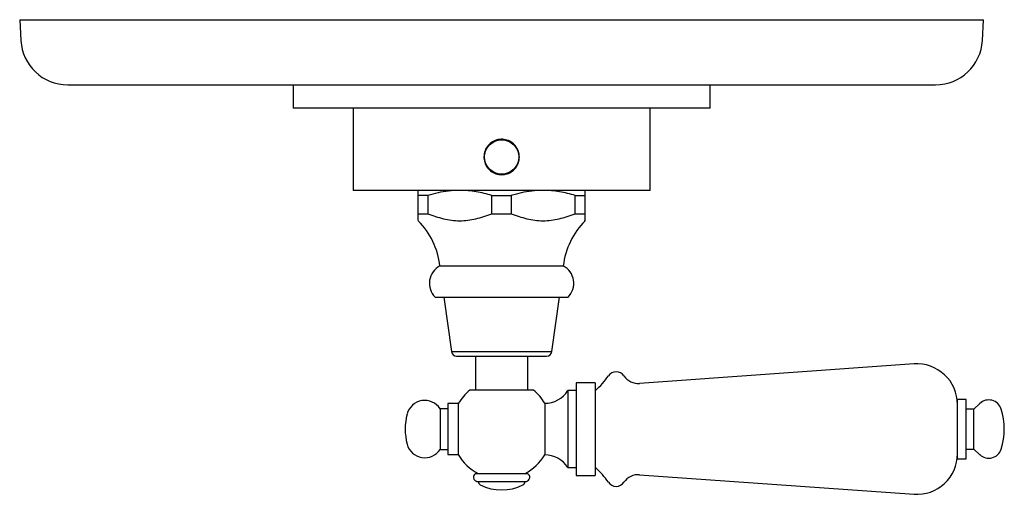
# Model space of a CAD drawing. Units: millimetres. Extents: x 4 to 995, y 5 to 1245.
# Drawn here: x 403 to 592, y 229 to 320 of the extents above; entities that cross this region are included whole.
import ezdxf

# ---------------------------------------------------------------- set-up
doc = ezdxf.new("R2010")
doc.units = ezdxf.units.MM

msp = doc.modelspace()

# ---------------------------------------------------------------- linework, layer by layer
at = {"color": 7, "linetype": 'Continuous', "lineweight": 25}
for p, q in [((403.15, 319.75), (403.37, 315.75)), ((403.15, 319.75), (588.15, 319.75)), ((587.92, 315.75), (588.15, 319.75)), ((412.36, 307.25), (578.94, 307.25)), ((455.65, 307.25), (455.65, 302.75)), ((535.65, 302.75), (535.65, 307.25)), ((535.65, 302.75), (455.65, 302.75)), ((467.15, 302.75), (467.15, 287)), ((524.15, 287), (524.15, 302.75)), ((493.57, 290.83), (493.57, 290.83)), ((497.72, 290.83), (497.72, 290.83)), ((524.15, 287), (467.15, 287)), ((481.51, 286), (479.65, 286)), ((479.65, 282.5), (479.65, 286)), ((481.51, 286), (481.51, 282.5)), ((493.79, 286), (497.51, 286)), ((493.79, 282.5), (493.79, 286)), ((497.51, 286), (497.51, 282.5)), ((509.79, 282.5), (509.79, 286)), ((509.79, 286), (511.65, 286)), ((511.65, 286), (511.65, 282.5)), ((479.65, 282.5), (481.51, 282.5)), ((493.79, 282.5), (497.51, 282.5)), ((509.79, 282.5), (511.65, 282.5)), ((483.82, 272.5), (507.47, 272.5)), ((482.9, 266.5), (508.4, 266.5)), ((484.55, 266.5), (486.02, 256.06)), ((505.27, 256.06), (506.75, 266.5)), ((486.02, 256.06), (505.27, 256.06)), ((487.01, 255.2), (504.28, 255.2)), ((490.65, 255.2), (490.65, 248.65)), ((500.65, 248.65), (500.65, 255.2)), ((574.81, 253.68), (522.13, 249.93)), ((513.63, 250.08), (509.93, 250.08)), ((509.93, 250.08), (509.93, 241.18)), ((513.63, 250.08), (513.63, 241.18)), ((501.77, 248.65), (489.53, 248.65)), ((509.93, 248.58), (508.33, 248.58)), ((508.33, 248.58), (508.33, 241.18)), ((487.33, 246.08), (485.33, 246.08)), ((485.33, 246.08), (485.33, 241.18)), ((487.33, 246.08), (487.33, 241.18)), ((503.93, 246.13), (503.93, 241.18)), ((584.78, 246.88), (583.13, 246.88)), ((583.13, 235.48), (583.13, 246.88)), ((584.78, 235.48), (584.78, 246.88)), ((587.41, 246.1), (586.28, 245.03)), ((485.33, 245.08), (483.83, 245.08)), ((483.83, 245.08), (483.83, 241.18)), ((586.28, 245.03), (584.78, 245.03)), ((586.28, 237.33), (586.28, 245.03)), ((483.83, 241.18), (483.83, 237.28)), ((485.33, 241.18), (485.33, 236.28)), ((487.33, 241.18), (487.33, 236.28)), ((503.93, 241.18), (503.93, 236.23)), ((508.33, 241.18), (508.33, 233.78)), ((509.93, 241.18), (509.93, 232.28)), ((513.63, 241.18), (513.63, 232.28)), ((483.83, 237.28), (485.33, 237.28)), ((485.33, 236.28), (487.33, 236.28)), ((584.78, 237.33), (586.28, 237.33)), ((586.28, 237.33), (587.41, 236.27)), ((583.13, 235.48), (584.78, 235.48)), ((490.65, 232.65), (500.65, 232.65)), ((508.33, 233.78), (509.93, 233.78)), ((490.9, 231.15), (491.15, 231.1)), ((491.15, 231.1), (500.15, 231.1)), ((500.15, 231.1), (500.39, 231.15)), ((509.93, 232.28), (513.63, 232.28)), ((522.13, 232.43), (574.81, 228.68))]:
    msp.add_line(p, q, dxfattribs=at)
msp.add_circle((495.65, 293.4), 3.3, dxfattribs=at)
for centre, radius, start, end in [((412.36, 316.25), 9, 183.1847, 270), ((578.94, 316.25), 9, 270, 356.8153), ((468.93, 270.66), 15, 7.0386, 44.5104), ((522.36, 270.66), 15, 135.4952, 172.9614), ((485.56, 269.16), 3.77, 117.5412, 224.9306), ((505.73, 269.16), 3.77, 315.0694, 62.4588), ((487.01, 256.2), 1, 188.0591, 270), ((504.28, 256.2), 1, 270, 351.9409), ((575.36, 245.93), 7.77, 360, 94.0718), ((504.44, 259.33), 14.14, 310.5798, 325.8283), ((517.63, 250.37), 1.81, 34.1717, 145.8283), ((521.89, 253.27), 3.34, 214.1717, 274.0718), ((495.65, 241.18), 9.65, 129.3605, 149.4888), ((495.65, 241.18), 9.65, 30.8563, 50.6395), ((503.93, 251.31), 5.18, 270, 328.2197), ((480.89, 243.18), 3.5, 32.8783, 165.1517), ((589.14, 244.27), 2.51, 17.6943, 133.2867), ((488.44, 241.18), 11.3, 165.1517, 194.8483), ((579.46, 241.18), 12.67, 342.3057, 17.6943), ((480.89, 239.18), 3.5, 194.8483, 327.1217), ((495.65, 241.18), 9.65, 210.5112, 242.2081), ((495.65, 241.18), 9.65, 297.7919, 329.1437), ((503.93, 231.06), 5.18, 31.7803, 90), ((575.36, 236.43), 7.77, 265.9282, 0), ((589.14, 238.1), 2.51, 226.7133, 342.3057), ((491.06, 231.95), 0.815, 120.6053, 258.551), ((500.23, 231.95), 0.815, 281.449, 59.3947), ((504.44, 223.04), 14.14, 34.1717, 49.4202), ((491.89, 231.15), 0.75, 184.0116, 242.95), ((499.4, 231.15), 0.75, 297.05, 355.9884), ((517.63, 232), 1.81, 214.1717, 325.8283), ((521.89, 229.1), 3.34, 85.9282, 145.8283), ((495.65, 238.5), 9, 242.95, 297.05)]:
    msp.add_arc(centre, radius, start, end, dxfattribs=at)
for points, knots in [([(495.65, 290), (495.27, 290.03), (494.5, 290.11), (493.49, 290.69), (492.71, 291.55), (492.27, 292.62), (492.2, 293.78), (492.52, 294.9), (493.19, 295.84), (494.14, 296.52), (495.26, 296.84), (496.41, 296.78), (497.48, 296.33), (498.35, 295.56), (498.92, 294.55), (499.11, 293.4), (498.92, 292.26), (498.36, 291.24), (497.5, 290.47), (496.54, 290.06), (495.9, 290.01), (495.65, 290)], [0, 0, 0, 0, 0.0534295, 0.10685, 0.1605064, 0.214324, 0.2678829, 0.3211664, 0.3745875, 0.4283435, 0.4821115, 0.5355517, 0.5888358, 0.6423732, 0.6961849, 0.7498631, 0.8032041, 0.856532, 0.9101891, 0.9640063, 1, 1, 1, 1]), ([(479.65, 286), (479.65, 286.28), (479.65, 286.85), (479.65, 286.95), (479.65, 287)], [0, 0, 0, 0, 0.495874, 1, 1, 1, 1]), ([(487.65, 287), (486.9, 286.97), (485.5, 286.92), (483.44, 286.55), (482.15, 286.18), (481.51, 286)], [0, 0, 0, 0, 0.358887, 0.678381, 1, 1, 1, 1]), ([(493.79, 286), (492.79, 286.28), (490.77, 286.85), (488.69, 286.95), (487.65, 287)], [0, 0, 0, 0, 0.495874, 1, 1, 1, 1]), ([(503.65, 287), (502.9, 286.97), (501.5, 286.92), (499.44, 286.55), (498.15, 286.18), (497.51, 286)], [0, 0, 0, 0, 0.358887, 0.678381, 1, 1, 1, 1]), ([(509.79, 286), (508.79, 286.28), (506.77, 286.85), (504.69, 286.95), (503.65, 287)], [0, 0, 0, 0, 0.495874, 1, 1, 1, 1]), ([(511.65, 287), (511.65, 286.99), (511.65, 286.97), (511.65, 286.7), (511.65, 286.23), (511.65, 286)], [0, 0, 0, 0, 0.166653, 0.580772, 1, 1, 1, 1]), ([(479.65, 281.19), (479.65, 281.19), (479.65, 281.18), (479.65, 281.44), (479.65, 281.89), (479.65, 282.3), (479.65, 282.5)], [0, 0, 0, 0, 0.163438, 0.435152, 0.717472, 1, 1, 1, 1]), ([(481.51, 282.5), (482.49, 282.15), (483.98, 281.63), (486.03, 281.24), (487.59, 281.12), (489.15, 281.23), (491.24, 281.61), (492.76, 282.14), (493.79, 282.5)], [0, 0, 0, 0, 0.2456031, 0.3708385, 0.4959917, 0.6201406, 0.7443658, 1, 1, 1, 1]), ([(497.51, 282.5), (498.49, 282.15), (499.98, 281.63), (502.03, 281.24), (503.59, 281.12), (505.15, 281.23), (507.24, 281.61), (508.76, 282.14), (509.79, 282.5)], [0, 0, 0, 0, 0.245603, 0.370838, 0.495992, 0.620141, 0.744366, 1, 1, 1, 1]), ([(511.65, 282.5), (511.65, 282.19), (511.65, 281.58), (511.65, 281.15), (511.65, 281.18), (511.65, 281.19)], [0, 0, 0, 0, 0.443054, 0.89181, 1, 1, 1, 1])]:
    msp.add_open_spline(points, degree=3, knots=knots, dxfattribs=at)

doc.saveas('drawing.dxf')
